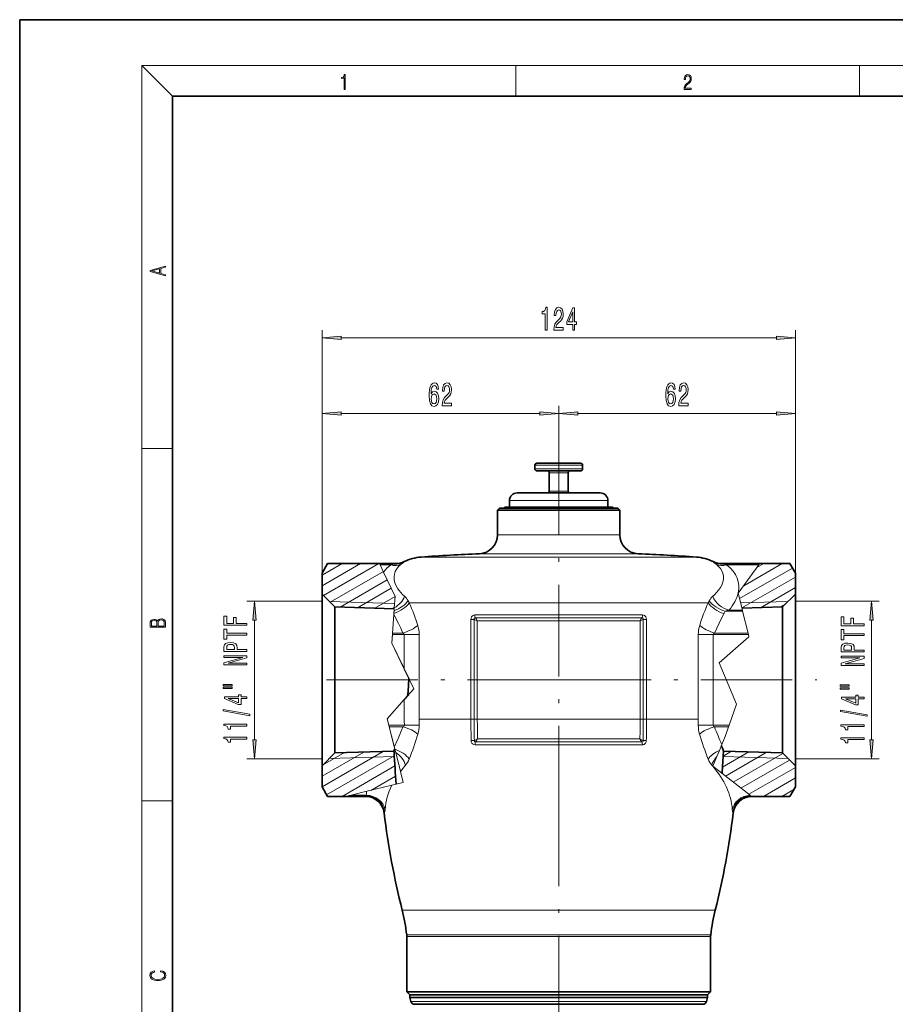
# Model space of a CAD drawing. Extents: x 0 to 210, y 0 to 297.
# Drawn here: x 0 to 115, y 168 to 297 of the extents above; entities that cross this region are included whole.
import ezdxf

# ---------------------------------------------------------------- set-up
doc = ezdxf.new("R2010")
doc.units = 0
doc.linetypes.add('DASHDOT', pattern=[18.5, 12, -3, 0.5, -3])

msp = doc.modelspace()

# ---------------------------------------------------------------- linework, layer by layer
at = {"color": 7, "lineweight": 35}
for p, q in [((210, 297), (0, 297)), ((0, 297), (0, 0)), ((200, 287), (20, 287)), ((20, 287), (20, 10)), ((71.981506, 238.888596), (67.728165, 238.888596)), ((73.478165, 238.888596), (71.981506, 238.888596)), ((67.478165, 238.138596), (67.478165, 238.638596)), ((71.981506, 237.888596), (67.728165, 237.888596)), ((69.353165, 235.238602), (69.353165, 237.638596)), ((71.853165, 235.238602), (71.853165, 237.638596)), ((73.478165, 237.888596), (71.981506, 237.888596)), ((73.728165, 238.138596), (73.728165, 238.638596)), ((65.15316, 234.988602), (65.719505, 234.988602)), ((65.719505, 234.988602), (76.053162, 234.988602)), ((64.15316, 233.988602), (64.15316, 233.138596)), ((77.053162, 233.988602), (77.053162, 233.138596)), ((62.853165, 232.988602), (62.603165, 232.738602)), ((62.603165, 232.738602), (66.767754, 232.738602)), ((62.603165, 232.738602), (62.603165, 229.520187)), ((62.853165, 232.988602), (66.887611, 232.988602)), ((67.247185, 233.138596), (63.603165, 233.138596)), ((66.767754, 232.738602), (78.603165, 232.738602)), ((66.887611, 232.988602), (78.353165, 232.988602)), ((77.603165, 233.138596), (67.247185, 233.138596)), ((78.353165, 232.988602), (78.603165, 232.738602)), ((78.603165, 232.738602), (78.603165, 229.520187)), ((39.603165, 224.488602), (40.324844, 225.738602)), ((39.603165, 224.488602), (39.603165, 221.738602)), ((47.144264, 225.738602), (40.324844, 225.738602)), ((49.268456, 225.738602), (47.144264, 225.738602)), ((96.938232, 225.738602), (91.937866, 225.738602)), ((100.88147, 225.738602), (96.938232, 225.738602)), ((101.603165, 224.488602), (100.88147, 225.738602)), ((101.603165, 224.488602), (101.603165, 221.738602)), ((39.603165, 200.615799), (39.603165, 221.738602)), ((41.293488, 220.048279), (39.603165, 221.738602)), ((99.912834, 220.048279), (101.603165, 221.738602)), ((101.603165, 200.615799), (101.603165, 221.738602)), ((41.293488, 202.099197), (41.293488, 220.048279)), ((49.057518, 219.805634), (41.293488, 220.048279)), ((94.60099, 219.882263), (99.912834, 220.048279)), ((99.912834, 202.099197), (99.912834, 220.048279)), ((41.293488, 200.928925), (41.293488, 202.099197)), ((49.126511, 201.468185), (49.014084, 201.170212)), ((99.912834, 200.928925), (99.912834, 202.099197)), ((41.293488, 200.928925), (39.603165, 199.238602)), ((39.603165, 199.238602), (39.603165, 200.615799)), ((49.014084, 201.170212), (41.293488, 200.928925)), ((92.192238, 201.170212), (99.912834, 200.928925)), ((99.912834, 200.928925), (101.603165, 199.238602)), ((101.603165, 199.238602), (101.603165, 200.615799)), ((39.603165, 199.238602), (39.603165, 196.488602)), ((101.603165, 199.238602), (101.603165, 196.488602)), ((39.603165, 196.488602), (40.324844, 195.238602)), ((101.603165, 196.488602), (100.88147, 195.238602)), ((42.79425, 195.238602), (40.324844, 195.238602)), ((45.263657, 195.238602), (42.79425, 195.238602)), ((95.942665, 195.238586), (95.858948, 195.237198)), ((100.88147, 195.238602), (95.942665, 195.238602)), ((50.703163, 176.861099), (50.703163, 169.638596)), ((90.503159, 176.861099), (90.503159, 169.638596)), ((61.062592, 169.638596), (50.703163, 169.638596)), ((51.103165, 169.238602), (50.703163, 169.638596)), ((79.951958, 169.238602), (51.103165, 169.238602)), ((51.103165, 169.238602), (60.45739, 169.238602)), ((51.103165, 168.888962), (51.103165, 169.238602)), ((60.45739, 169.238602), (71.063293, 169.238602)), ((61.062592, 169.638596), (80.14373, 169.638596)), ((90.103165, 169.238602), (71.063293, 169.238602)), ((90.103165, 169.238602), (79.951958, 169.238602)), ((90.503159, 169.638596), (80.14373, 169.638596)), ((90.103165, 169.238602), (90.503159, 169.638596)), ((90.103165, 168.888962), (90.103165, 169.238602)), ((51.103165, 168.888962), (60.45739, 168.888962)), ((51.24511, 168.359192), (51.103165, 168.888962)), ((51.728073, 167.988602), (71.048546, 167.988602)), ((60.45739, 168.888962), (71.063293, 168.888962)), ((71.048546, 167.988602), (89.478249, 167.988602)), ((71.063293, 168.888962), (90.103165, 168.888962)), ((89.961212, 168.359192), (90.103165, 168.888962))]:
    msp.add_line(p, q, dxfattribs=at)
at = {"color": 7, "lineweight": 13}
for p, q in [((20, 287), (16, 291)), ((16, 291), (204, 291)), ((16, 291), (16, 6)), ((65, 287), (65, 291)), ((110, 291), (110, 287)), ((39.603165, 224.488602), (39.603165, 256.302704)), ((101.603165, 224.488602), (101.603165, 256.302704)), ((42.093651, 255.302704), (99.112671, 255.302704)), ((39.603165, 224.488602), (39.603165, 246.39772)), ((42.093651, 245.39772), (68.112671, 245.39772)), ((70.603165, 241.460693), (70.603165, 246.39772)), ((70.603165, 241.460693), (70.603165, 246.39772)), ((73.093651, 245.39772), (99.112671, 245.39772)), ((101.603165, 224.488602), (101.603165, 246.39772)), ((16, 240.833328), (20, 240.833328)), ((72.101364, 238.638596), (67.478165, 238.638596)), ((72.101364, 238.138596), (67.478165, 238.138596)), ((71.202446, 237.638596), (69.353165, 237.638596)), ((71.853165, 237.638596), (71.202446, 237.638596)), ((73.728165, 238.638596), (72.101364, 238.638596)), ((73.728165, 238.138596), (72.101364, 238.138596)), ((71.202446, 235.238602), (69.353165, 235.238602)), ((71.853165, 235.238602), (71.202446, 235.238602)), ((64.15316, 233.988602), (64.823425, 233.988602)), ((64.823425, 233.988602), (77.053162, 233.988602)), ((62.603165, 229.520187), (66.767754, 229.520187)), ((66.767754, 229.520187), (78.603165, 229.520187)), ((52.570374, 226.587387), (61.957779, 226.587387)), ((60.207108, 227.022354), (65.619026, 227.022354)), ((61.957779, 226.587387), (88.635948, 226.587387)), ((65.619026, 227.022354), (80.999214, 227.022354)), ((39.603165, 222.821518), (44.655693, 225.738602)), ((39.603165, 224.207153), (42.255692, 225.738602)), ((39.795074, 221.546677), (47.055687, 225.738602)), ((40.673538, 220.668228), (47.63485, 224.687332)), ((47.144264, 225.738602), (47.186455, 225.648193)), ((47.186455, 225.648193), (49.147224, 225.648193)), ((47.186455, 225.648193), (47.216331, 225.584167)), ((47.216331, 225.584167), (48.61882, 225.584167)), ((47.216331, 225.584167), (47.664139, 224.624588)), ((47.664139, 224.624588), (49.163765, 221.411102)), ((49.147224, 225.648193), (48.61882, 225.584167)), ((92.587502, 225.584167), (92.059097, 225.648193)), ((92.059097, 225.648193), (96.872627, 225.648193)), ((92.587502, 225.584167), (96.826172, 225.584167)), ((94.113846, 221.846481), (96.826172, 225.584167)), ((94.289261, 221.139175), (101.225029, 225.143539)), ((94.834549, 222.839645), (99.85569, 225.738602)), ((96.565109, 225.224426), (97.455688, 225.738602)), ((96.872627, 225.648193), (96.826172, 225.584167)), ((96.938232, 225.738602), (96.872627, 225.648193)), ((41.963493, 220.027328), (48.144241, 223.595795)), ((94.589874, 219.927094), (101.603165, 223.976227)), ((44.24025, 219.956177), (48.653633, 222.504242)), ((97.044502, 219.958633), (101.603165, 222.590576)), ((39.603165, 220.817856), (29.74852, 220.817856)), ((49.104851, 220.520905), (40.553612, 220.788147)), ((46.517014, 219.885025), (49.163017, 221.412704)), ((49.163765, 221.411102), (49.065865, 219.931747)), ((94.113846, 221.846481), (94.660645, 219.641739)), ((94.424599, 220.593506), (100.65271, 220.788147)), ((101.603165, 220.817856), (112.592621, 220.817856)), ((48.79377, 219.813873), (49.068565, 219.972534)), ((49.104851, 220.520905), (49.012886, 219.131149)), ((49.042801, 219.583206), (49.01725, 219.197113)), ((49.065865, 219.931747), (49.042801, 219.583206)), ((51.032654, 220.603012), (59.288719, 220.603012)), ((59.288719, 220.603012), (90.173691, 220.603012)), ((92.416542, 219.504318), (94.694725, 219.504318)), ((92.903038, 219.641739), (94.660645, 219.641739)), ((94.660645, 219.641739), (94.694725, 219.504318)), ((94.694725, 219.504318), (95.406982, 216.632477)), ((99.581841, 220.037933), (100.340508, 220.475937)), ((30.74852, 202.649841), (30.74852, 218.327362)), ((49.010826, 219.100037), (48.759583, 215.303513)), ((49.009865, 219.085526), (48.847527, 216.632477)), ((49.01725, 219.197098), (49.009865, 219.085526)), ((59.108292, 205.371185), (59.108292, 218.42659)), ((59.108292, 218.42659), (59.533012, 218.42659)), ((59.533012, 205.371185), (59.533012, 218.42659)), ((59.614975, 218.998535), (81.591347, 218.998535)), ((59.696457, 218.618561), (81.509865, 218.618561)), ((59.943443, 205.371185), (59.943443, 218.238602)), ((59.943443, 218.238602), (81.262878, 218.238602)), ((81.262878, 218.238602), (81.262878, 205.371185)), ((82.09803, 218.42659), (81.673309, 218.42659)), ((81.673309, 218.42659), (81.673309, 205.371185)), ((82.09803, 218.42659), (82.09803, 205.371185)), ((111.592621, 202.649841), (111.592621, 218.327362)), ((48.758842, 215.292343), (48.834198, 216.43103)), ((48.847527, 216.632477), (48.834198, 216.43103)), ((48.834198, 216.43103), (50.380402, 216.43103)), ((48.847527, 216.632477), (50.175598, 216.632477)), ((50.380402, 216.43103), (52.317444, 216.43103)), ((50.380402, 216.43103), (50.380402, 211.922546)), ((52.317444, 216.43103), (52.317444, 205.371185)), ((88.888878, 205.371185), (88.888878, 216.43103)), ((90.82592, 216.43103), (88.888878, 216.43103)), ((90.82592, 205.371185), (90.82592, 216.43103)), ((90.82592, 216.43103), (95.456947, 216.43103)), ((91.030716, 216.632477), (95.406982, 216.632477)), ((95.527718, 216.145676), (91.621681, 212.72789)), ((95.406982, 216.632477), (95.456947, 216.43103)), ((95.527718, 216.145676), (95.456947, 216.43103)), ((95.527718, 216.145676), (95.492294, 216.11467)), ((48.759583, 215.303513), (48.758842, 215.292343)), ((48.758842, 215.292343), (50.380402, 211.922546)), ((48.758842, 215.292343), (50.966141, 210.705307)), ((51.638268, 209.308548), (50.380402, 211.922546)), ((91.650208, 212.752853), (91.621681, 212.72789)), ((91.621681, 212.72789), (93.9002, 207.302841)), ((51.638268, 209.308548), (50.380402, 207.905548)), ((48.128975, 205.394333), (50.380402, 207.905548)), ((50.344185, 207.865143), (50.966141, 208.558868)), ((50.380402, 207.905548), (50.380402, 205.371185)), ((93.9002, 207.302841), (92.933655, 204.546173)), ((48.128975, 205.394333), (48.805183, 206.14856)), ((48.128975, 205.394333), (48.344452, 204.546173)), ((49.257713, 200.951416), (48.128975, 205.394333)), ((52.317467, 205.371185), (59.108292, 205.371185)), ((59.108292, 205.371185), (59.533012, 205.371185)), ((59.533012, 205.371185), (59.943443, 205.371185)), ((81.262878, 205.371185), (59.943443, 205.371185)), ((81.673302, 205.371185), (81.262878, 205.371185)), ((82.09803, 205.371185), (81.673309, 205.371185)), ((82.09803, 205.371185), (88.888878, 205.371185)), ((48.344452, 204.546173), (50.384575, 204.546173)), ((48.39563, 204.344727), (48.344452, 204.546173)), ((48.39563, 204.344727), (50.200699, 204.344727)), ((49.06324, 201.716919), (48.39563, 204.344727)), ((50.384575, 204.546173), (52.321404, 204.56575)), ((90.821747, 204.546173), (88.884926, 204.56575)), ((90.821747, 204.546173), (92.933655, 204.546173)), ((91.005623, 204.344727), (92.863029, 204.344727)), ((92.416542, 203.071304), (92.863029, 204.344727)), ((92.863029, 204.344727), (92.933655, 204.546173)), ((81.246132, 202.751389), (59.96019, 202.751389)), ((91.986717, 202.044266), (92.416542, 203.071304)), ((49.147865, 201.383789), (49.029282, 201.042038)), ((49.140251, 201.413773), (49.06324, 201.716904)), ((49.251328, 200.976562), (49.140251, 201.413788)), ((59.642731, 201.981522), (81.563591, 201.981522)), ((59.718964, 202.368301), (81.487366, 202.368301)), ((91.657326, 201.257233), (91.986717, 202.044266)), ((39.603165, 200.159348), (29.74852, 200.159348)), ((39.603165, 196.494354), (47.6269, 201.126846)), ((39.603165, 197.87999), (45.089554, 201.047562)), ((39.667114, 199.302551), (42.552208, 200.968262)), ((40.200668, 195.453674), (49.056099, 200.56636)), ((49.062103, 200.454956), (40.553612, 200.189056)), ((49.879112, 198.505478), (49.251328, 200.976562)), ((90.783958, 199.170395), (91.318146, 200.446777)), ((91.318146, 200.446777), (91.657326, 201.257217)), ((92.055115, 199.064682), (95.521759, 201.066147)), ((92.144218, 200.454956), (100.65271, 200.189056)), ((92.146912, 200.503326), (93.245003, 201.137299)), ((92.429413, 197.895142), (97.798523, 200.994995)), ((93.454018, 197.101059), (99.975517, 200.866241)), ((94.478615, 196.306976), (100.853973, 199.987778)), ((101.603165, 200.159348), (112.592621, 200.159348)), ((42.228142, 195.238602), (49.140182, 199.229263)), ((90.65332, 199.317627), (90.783958, 199.170395)), ((95.666931, 195.386002), (90.783958, 199.170395)), ((95.50322, 195.512878), (101.603165, 199.034683)), ((45.98951, 196.024582), (49.238205, 197.900223)), ((49.879112, 198.505493), (50.243546, 197.071014)), ((97.428139, 195.238602), (101.603165, 197.649048)), ((45.460533, 195.89447), (48.758331, 196.705673)), ((48.758331, 196.705673), (50.243546, 197.071014)), ((99.82814, 195.238602), (101.408134, 196.150803)), ((42.79425, 195.238602), (43.161774, 195.32901)), ((43.161774, 195.32901), (43.42205, 195.393021)), ((43.161774, 195.32901), (45.324554, 195.32901)), ((43.42205, 195.393021), (45.460533, 195.89447)), ((43.42205, 195.393021), (45.396042, 195.393021)), ((45.263657, 195.238602), (45.324554, 195.32901)), ((95.746399, 195.324417), (95.666931, 195.386002)), ((95.858948, 195.237198), (95.746399, 195.324417)), ((16, 194.666672), (20, 194.666672)), ((47.745605, 193.038513), (47.799599, 193.141235)), ((93.406723, 193.141251), (93.460716, 193.038513)), ((50.100029, 180.32869), (60.773438, 180.32869)), ((60.773438, 180.32869), (91.106293, 180.32869)), ((50.690117, 177.089142), (61.056343, 177.089142)), ((50.703163, 176.861099), (61.062592, 176.861099)), ((61.056343, 177.089142), (90.516205, 177.089142)), ((61.062592, 176.861099), (90.503159, 176.861099)), ((51.24511, 168.359192), (71.059944, 168.359192)), ((71.059944, 168.359192), (89.961212, 168.359192))]:
    msp.add_line(p, q, dxfattribs=at)
at = {"color": 7, "linetype": 'DASHDOT', "lineweight": 13}
for p, q in [((70.603165, 241.460693), (70.603165, 193.669724)), ((70.671455, 210.488602), (37.341293, 210.488602)), ((70.700653, 210.488602), (104.429535, 210.488602)), ((70.603165, 195.459595), (70.603165, 114.915001))]:
    msp.add_line(p, q, dxfattribs=at)
at = {"color": 7, "lineweight": 13}
for points in [[(42.503281, 287.874939), (42.640968, 287.874939), (42.640968, 289.819305), (42.51997, 289.819305), (42.488674, 289.644073), (42.41983, 289.524445), (42.305088, 289.454926), (42.150707, 289.435425), (42.142361, 289.435425), (42.142361, 289.315826), (42.163223, 289.315826), (42.367672, 289.340851), (42.503281, 289.424316)], [(87.019279, 287.874939), (87.960175, 287.874939), (87.960175, 288.030701), (87.154884, 288.030701), (87.179924, 288.167023), (87.242508, 288.292175), (87.336388, 288.406219), (87.467819, 288.520294), (87.684792, 288.684387), (87.851685, 288.856873), (87.939308, 289.040436), (87.968513, 289.257416), (87.937225, 289.488281), (87.847511, 289.666321), (87.707741, 289.777588), (87.526237, 289.819305), (87.328041, 289.774811), (87.182007, 289.649628), (87.088127, 289.449341), (87.052658, 289.17395), (87.190353, 289.17395), (87.211212, 289.382599), (87.275887, 289.532806), (87.380196, 289.621796), (87.522064, 289.655182), (87.649323, 289.62738), (87.747375, 289.5495), (87.807877, 289.421539), (87.830826, 289.251862), (87.807877, 289.087738), (87.741119, 288.948639), (87.588821, 288.798431), (87.37603, 288.628754), (87.217476, 288.475769), (87.104813, 288.314453), (87.038055, 288.136414), (87.017197, 287.93335)], [(19.092789, 263.42276), (19.092789, 263.566711), (18.480827, 263.737793), (18.480827, 264.413727), (19.092789, 264.582703), (19.092789, 264.726654), (17.092789, 264.157104), (17.092789, 263.99231)], [(18.316711, 263.783691), (17.287504, 264.073669), (18.316711, 264.365753)], [(68.8451, 256.302704), (69.081123, 256.302704), (69.081123, 259.32431), (68.904755, 259.32431), (68.858063, 259.060638), (68.764694, 258.883392), (68.62204, 258.779663), (68.424927, 258.745056), (68.424927, 258.438141), (68.8451, 258.438141)], [(69.970314, 256.302704), (71.207489, 256.302704), (71.207489, 256.674469), (70.229675, 256.674469), (70.284142, 256.877625), (70.377518, 257.046204), (70.665413, 257.353149), (70.818436, 257.482819), (70.989616, 257.668701), (71.111519, 257.884827), (71.181549, 258.139893), (71.207489, 258.429504), (71.163391, 258.792603), (71.041489, 259.077911), (70.854752, 259.25946), (70.613541, 259.32431), (70.364548, 259.250824), (70.175209, 259.047668), (70.053307, 258.72345), (70.01181, 258.295502), (70.01181, 258.234985), (70.247833, 258.234985), (70.247833, 258.269562), (70.271172, 258.563507), (70.341202, 258.779663), (70.452728, 258.917969), (70.600571, 258.965515), (70.750999, 258.922302), (70.862526, 258.81424), (70.93515, 258.64563), (70.96109, 258.433838), (70.942932, 258.234985), (70.893654, 258.066406), (70.810654, 257.919434), (70.696533, 257.789734), (70.54351, 257.651398), (70.28933, 257.383392), (70.110367, 257.098083), (70.004028, 256.752258), (69.970314, 256.315674)], [(72.457191, 256.302704), (72.69062, 256.302704), (72.69062, 257.046204), (72.947395, 257.046204), (72.947395, 257.392029), (72.69062, 257.392029), (72.69062, 259.237854), (72.454597, 259.237854), (71.66613, 257.426636), (71.66613, 257.046204), (72.457191, 257.046204)], [(71.883995, 257.392029), (72.457191, 258.73642), (72.457191, 257.392029)], [(42.093651, 255.520599), (39.603165, 255.302704), (42.093651, 255.084808)], [(99.112671, 255.084808), (101.603165, 255.302704), (99.112671, 255.520599)], [(54.869949, 248.589355), (54.820671, 248.939514), (54.706551, 249.198868), (54.530182, 249.363144), (54.301941, 249.419342), (54.148911, 249.389069), (54.01664, 249.306946), (53.899925, 249.172943), (53.801361, 248.982727), (53.723557, 248.74498), (53.666496, 248.455353), (53.63018, 248.113861), (53.619804, 247.729126), (53.661308, 247.115295), (53.788399, 246.670059), (53.993294, 246.402039), (54.273407, 246.311264), (54.524994, 246.389069), (54.716927, 246.592239), (54.841423, 246.912125), (54.885513, 247.318466), (54.841423, 247.729126), (54.722115, 248.044693), (54.537964, 248.243546), (54.309723, 248.312714), (54.063324, 248.226257), (53.879173, 247.979858), (53.918076, 248.455353), (54.001076, 248.79686), (54.128166, 249.000031), (54.304535, 249.069183), (54.434219, 249.034607), (54.532776, 248.943832), (54.597618, 248.792542), (54.631332, 248.589355)], [(55.326004, 246.39772), (56.563179, 246.39772), (56.563179, 246.76947), (55.585365, 246.76947), (55.639832, 246.972656), (55.733208, 247.141235), (56.021103, 247.448151), (56.174126, 247.577835), (56.345306, 247.763718), (56.467209, 247.979858), (56.537239, 248.234894), (56.563179, 248.524521), (56.519081, 248.887634), (56.397179, 249.172943), (56.210442, 249.354492), (55.969231, 249.419342), (55.720238, 249.345856), (55.530899, 249.14267), (55.408997, 248.818466), (55.3675, 248.390518), (55.3675, 248.330002), (55.603523, 248.330002), (55.603523, 248.364578), (55.626862, 248.658524), (55.696892, 248.874664), (55.808418, 249.013), (55.956261, 249.060547), (56.106689, 249.017319), (56.218216, 248.909241), (56.29084, 248.740662), (56.31678, 248.528839), (56.298622, 248.330002), (56.249344, 248.161407), (56.166344, 248.014435), (56.052223, 247.88475), (55.8992, 247.746429), (55.64502, 247.478409), (55.466057, 247.193115), (55.359718, 246.84729), (55.326004, 246.41069)], [(85.869949, 248.589355), (85.820671, 248.939514), (85.706551, 249.198868), (85.530182, 249.363144), (85.301941, 249.419342), (85.148911, 249.389069), (85.01664, 249.306946), (84.899925, 249.172943), (84.801361, 248.982727), (84.723557, 248.74498), (84.666496, 248.455353), (84.63018, 248.113861), (84.619804, 247.729126), (84.661308, 247.115295), (84.788399, 246.670059), (84.993294, 246.402039), (85.273407, 246.311264), (85.524994, 246.389069), (85.716927, 246.592239), (85.841423, 246.912125), (85.885513, 247.318466), (85.841423, 247.729126), (85.722115, 248.044693), (85.537964, 248.243546), (85.309723, 248.312714), (85.063324, 248.226257), (84.879173, 247.979858), (84.918076, 248.455353), (85.001076, 248.79686), (85.128166, 249.000031), (85.304535, 249.069183), (85.434219, 249.034607), (85.532776, 248.943832), (85.597618, 248.792542), (85.631332, 248.589355)], [(86.326004, 246.39772), (87.563179, 246.39772), (87.563179, 246.76947), (86.585365, 246.76947), (86.639832, 246.972656), (86.733208, 247.141235), (87.021103, 247.448151), (87.174126, 247.577835), (87.345306, 247.763718), (87.467209, 247.979858), (87.537239, 248.234894), (87.563179, 248.524521), (87.519081, 248.887634), (87.397179, 249.172943), (87.210442, 249.354492), (86.969231, 249.419342), (86.720238, 249.345856), (86.530899, 249.14267), (86.408997, 248.818466), (86.3675, 248.390518), (86.3675, 248.330002), (86.603523, 248.330002), (86.603523, 248.364578), (86.626862, 248.658524), (86.696892, 248.874664), (86.808418, 249.013), (86.956261, 249.060547), (87.106689, 249.017319), (87.218216, 248.909241), (87.29084, 248.740662), (87.31678, 248.528839), (87.298622, 248.330002), (87.249344, 248.161407), (87.166344, 248.014435), (87.052223, 247.88475), (86.8992, 247.746429), (86.64502, 247.478409), (86.466057, 247.193115), (86.359718, 246.84729), (86.326004, 246.41069)], [(54.633926, 247.314148), (54.6054, 247.041809), (54.532776, 246.83432), (54.416061, 246.695984), (54.270813, 246.652771), (54.11779, 246.695984), (54.001076, 246.830002), (53.925858, 247.037491), (53.902519, 247.30983), (53.928452, 247.577835), (54.001076, 247.781006), (54.120384, 247.91069), (54.281189, 247.958237), (54.421249, 247.91069), (54.532776, 247.785324), (54.6054, 247.582153)], [(85.633926, 247.314148), (85.6054, 247.041809), (85.532776, 246.83432), (85.416061, 246.695984), (85.270813, 246.652771), (85.11779, 246.695984), (85.001076, 246.830002), (84.925858, 247.037491), (84.902519, 247.30983), (84.928452, 247.577835), (85.001076, 247.781006), (85.120384, 247.91069), (85.281189, 247.958237), (85.421249, 247.91069), (85.532776, 247.785324), (85.6054, 247.582153)], [(42.093651, 245.615601), (39.603165, 245.39772), (42.093651, 245.179825)], [(68.112671, 245.179825), (70.603165, 245.39772), (68.112671, 245.615601)], [(73.093651, 245.615601), (70.603165, 245.39772), (73.093651, 245.179825)], [(99.112671, 245.179825), (101.603165, 245.39772), (99.112671, 245.615601)], [(30.966415, 218.327362), (30.74852, 220.817856), (30.53064, 218.327362)], [(111.810509, 218.327362), (111.592621, 220.817856), (111.374733, 218.327362)], [(19.092787, 217.408386), (19.092787, 217.823547), (19.087223, 218.092667), (19.048281, 218.255386), (18.973177, 218.353439), (18.859129, 218.428558), (18.720047, 218.474442), (18.553148, 218.491135), (18.366779, 218.470276), (18.213789, 218.411865), (18.102522, 218.320068), (18.035763, 218.199066), (17.966223, 218.292953), (17.866083, 218.363876), (17.746473, 218.405609), (17.604609, 218.422287), (17.351479, 218.374313), (17.173454, 218.240784), (17.109476, 218.094757), (17.092787, 217.904907), (17.092787, 217.408386)], [(17.256905, 217.879868), (17.273594, 218.055115), (17.329226, 218.180283), (17.440493, 218.255386), (17.615736, 218.280426), (17.796541, 218.253311), (17.905025, 218.178207), (17.960659, 218.048859), (17.974567, 217.867355), (17.974567, 217.546082), (17.256905, 217.546082)], [(18.928671, 217.546082), (18.138683, 217.546082), (18.138683, 217.961243), (18.1665, 218.128128), (18.241604, 218.251221), (18.36956, 218.324234), (18.544804, 218.349274), (18.733955, 218.324234), (18.850784, 218.251221), (18.91198, 218.128128), (18.928669, 217.950806)], [(29.74852, 217.658127), (29.74852, 217.899338), (28.369553, 217.899338), (28.369553, 218.656677), (28.010773, 218.656677), (28.010773, 217.899338), (27.111633, 217.899338), (27.111633, 218.83046), (26.74852, 218.83046), (26.74852, 217.658127)], [(110.592621, 217.594162), (110.592621, 217.835373), (109.213654, 217.835373), (109.213654, 218.592712), (108.854874, 218.592712), (108.854874, 217.835373), (107.955734, 217.835373), (107.955734, 218.766495), (107.592621, 218.766495), (107.592621, 217.594162)], [(29.74852, 216.359131), (29.74852, 216.597748), (27.111633, 216.597748), (27.111633, 217.14241), (26.74852, 217.14241), (26.74852, 215.811874), (27.111633, 215.811874), (27.111633, 216.359131)], [(110.592621, 216.295166), (110.592621, 216.533783), (107.955734, 216.533783), (107.955734, 217.078461), (107.592621, 217.078461), (107.592621, 215.74791), (107.955734, 215.74791), (107.955734, 216.295166)], [(29.74852, 214.219788), (29.74852, 214.458405), (28.481949, 214.458405), (28.481949, 214.722961), (28.460342, 214.990112), (28.309036, 215.202789), (28.015091, 215.340256), (27.613068, 215.386948), (27.241318, 215.350632), (26.968979, 215.246887), (26.804718, 215.075699), (26.74852, 214.84227), (26.74852, 214.219788)], [(27.115952, 214.777435), (27.141891, 214.933044), (27.22403, 215.047165), (27.37532, 215.114609), (27.613068, 215.137955), (27.8638, 215.112015), (28.015091, 215.041977), (28.092896, 214.922668), (28.114517, 214.759277), (28.114517, 214.458405), (27.115952, 214.458405)], [(110.592621, 214.155838), (110.592621, 214.394455), (109.32605, 214.394455), (109.32605, 214.658997), (109.304436, 214.926147), (109.153137, 215.138824), (108.859192, 215.276291), (108.457169, 215.322983), (108.085419, 215.286667), (107.81308, 215.182922), (107.648819, 215.011734), (107.592621, 214.778305), (107.592621, 214.155838)], [(107.960052, 214.71347), (107.985992, 214.86908), (108.06813, 214.983215), (108.219421, 215.050644), (108.457169, 215.07399), (108.707893, 215.04805), (108.859192, 214.978027), (108.936996, 214.858719), (108.958618, 214.695312), (108.958618, 214.394455), (107.960052, 214.394455)], [(29.74852, 212.464325), (29.74852, 212.679596), (27.288864, 212.679596), (29.74852, 213.369507), (29.74852, 213.647034), (26.74852, 213.647034), (26.74852, 213.429153), (29.208176, 213.429153), (26.74852, 212.747025), (26.74852, 212.464325)], [(110.592621, 212.40036), (110.592621, 212.615631), (108.132965, 212.615631), (110.592621, 213.305542), (110.592621, 213.583069), (107.592621, 213.583069), (107.592621, 213.365204), (110.052277, 213.365204), (107.592621, 212.68306), (107.592621, 212.40036)], [(26.640457, 209.734055), (27.816238, 209.734055), (27.816238, 209.907837), (26.640457, 209.907837)], [(26.640457, 209.357971), (27.816238, 209.357971), (27.816238, 209.534348), (26.640457, 209.534348)], [(107.48455, 209.67009), (108.660339, 209.67009), (108.660339, 209.843872), (107.48455, 209.843872)], [(107.48455, 209.294022), (108.660339, 209.294022), (108.660339, 209.470383), (107.48455, 209.470383)], [(29.74852, 208.064178), (29.74852, 208.297607), (29.005005, 208.297607), (29.005005, 208.554382), (28.65918, 208.554382), (28.65918, 208.297607), (26.813354, 208.297607), (26.813354, 208.061584), (28.624603, 207.273102), (29.005005, 207.273102), (29.005005, 208.064178)], [(28.65918, 207.490982), (27.314804, 208.064178), (28.65918, 208.064178)], [(110.592621, 208.000214), (110.592621, 208.233643), (109.849106, 208.233643), (109.849106, 208.490417), (109.503281, 208.490417), (109.503281, 208.233643), (107.657463, 208.233643), (107.657463, 207.99762), (109.468704, 207.209137), (109.849106, 207.209137), (109.849106, 208.000214)], [(109.503281, 207.427017), (108.158905, 208.000214), (109.503281, 208.000214)], [(30.150543, 205.805527), (30.150543, 205.984497), (26.666382, 206.612152), (26.666382, 206.430603)], [(110.994637, 205.741562), (110.994637, 205.920532), (107.510483, 206.548187), (107.510483, 206.366638)], [(29.74852, 204.452072), (29.74852, 204.688095), (26.726913, 204.688095), (26.726913, 204.511719), (26.990601, 204.465042), (27.167831, 204.371674), (27.271576, 204.229019), (27.306152, 204.031891), (27.613068, 204.031891), (27.613068, 204.452072)], [(110.592621, 204.388107), (110.592621, 204.62413), (107.571007, 204.62413), (107.571007, 204.447754), (107.834694, 204.401077), (108.011932, 204.307709), (108.115677, 204.165054), (108.150253, 203.967926), (108.457169, 203.967926), (108.457169, 204.388107)], [(29.74852, 202.740692), (29.74852, 202.976715), (26.726913, 202.976715), (26.726913, 202.800339), (26.990601, 202.753662), (27.167831, 202.660278), (27.271576, 202.517639), (27.306152, 202.320511), (27.613068, 202.320511), (27.613068, 202.740692)], [(30.53064, 202.649841), (30.74852, 200.159348), (30.966415, 202.649841)], [(110.592621, 202.676727), (110.592621, 202.91275), (107.571007, 202.91275), (107.571007, 202.736374), (107.834694, 202.689697), (108.011932, 202.596313), (108.115677, 202.453674), (108.150253, 202.256546), (108.457169, 202.256546), (108.457169, 202.676727)], [(111.374733, 202.649841), (111.592621, 200.159348), (111.810509, 202.649841)], [(18.4391, 172.234772), (18.669977, 172.193054), (18.84244, 172.099167), (18.948141, 171.959396), (18.984303, 171.779984), (18.925888, 171.563004), (18.753426, 171.400284), (18.4697, 171.295975), (18.085833, 171.260513), (17.707529, 171.295975), (17.432148, 171.398193), (17.262466, 171.558838), (17.204052, 171.775803), (17.237432, 171.946884), (17.332008, 172.082489), (17.482216, 172.176361), (17.676931, 172.220169), (17.676931, 172.355774), (17.415457, 172.30571), (17.215179, 172.186798), (17.087223, 172.007385), (17.039936, 171.775803), (17.112259, 171.504593), (17.198488, 171.391937), (17.3181, 171.295975), (17.646334, 171.164536), (17.854956, 171.129074), (18.088614, 171.118637), (18.327835, 171.129074), (18.536459, 171.164536), (18.870256, 171.293884), (19.078878, 171.500427), (19.14842, 171.771637), (19.098351, 172.011551), (18.962049, 172.195145), (18.739519, 172.316147), (18.4391, 172.370377)]]:
    msp.add_lwpolyline(points, close=True, dxfattribs=at)
for points in [[(50.302139, 225.918564), (50.259598, 225.880112), (49.95916, 225.6474)], [(91.247162, 225.6474), (90.936333, 225.888641), (90.904182, 225.918564)], [(49.959167, 225.6474), (49.63868, 225.352478), (49.3862, 225.037018), (49.20137, 224.706039), (49.083153, 224.363876), (49.029915, 224.014389), (49.044815, 223.618439), (49.135048, 223.221741), (49.296524, 222.827911), (49.524811, 222.440063), (49.705917, 222.193527), (49.911758, 221.951157), (50.155777, 221.699097), (50.424721, 221.452744)], [(90.781601, 221.452744), (91.037567, 221.686523), (91.271111, 221.925461), (91.545433, 222.251358), (91.774567, 222.584473), (91.955437, 222.92334), (92.097481, 223.309235), (92.170555, 223.697205), (92.170952, 224.08374), (92.095421, 224.464844), (91.970177, 224.779724), (91.787453, 225.084229), (91.546509, 225.374802), (91.247154, 225.647415)], [(94.113846, 221.846481), (94.123962, 221.891144), (94.197121, 222.38266), (94.198624, 222.874344), (94.125336, 223.363358), (93.974075, 223.846466), (93.868179, 224.084656), (93.741554, 224.319901), (93.439079, 224.760742), (93.055519, 225.184036), (92.587502, 225.584167)], [(49.009865, 219.085526), (49.618805, 217.88913), (49.905014, 217.268082), (50.175598, 216.632477)], [(59.108292, 218.42659), (59.130501, 218.60022), (59.200508, 218.763077), (59.283646, 218.865509), (59.388168, 218.941742), (59.499664, 218.984741), (59.614975, 218.998535)], [(59.533012, 218.42659), (59.533302, 218.5233), (59.582085, 218.595474), (59.634941, 218.618347), (59.696457, 218.618561)], [(59.943443, 218.238602), (59.834068, 218.442902), (59.696457, 218.618561)], [(81.262878, 218.238602), (81.372253, 218.442902), (81.509865, 218.618561)], [(81.509865, 218.618561), (81.59977, 218.609543), (81.662033, 218.551071), (81.678627, 218.492264), (81.673309, 218.42659)], [(81.591347, 218.998535), (81.707397, 218.984558), (81.819534, 218.940994), (81.922913, 218.865265), (82.00531, 218.763885), (82.075691, 218.600677), (82.09803, 218.42659)], [(91.030716, 216.632477), (91.312492, 217.293259), (91.611061, 217.938263), (92.246834, 219.178452)], [(59.127579, 202.554214), (59.150909, 202.385162), (59.219139, 202.226044), (59.313515, 202.11084)], [(59.552284, 202.559326), (59.552162, 202.469513), (59.593933, 202.398849)], [(59.96019, 202.751389), (59.842468, 202.529053), (59.718964, 202.368301)], [(81.246132, 202.751389), (81.351852, 202.54805), (81.487366, 202.368301)], [(81.654045, 202.559326), (81.652649, 202.463959), (81.603874, 202.391922), (81.550301, 202.368439), (81.487366, 202.368301)], [(82.078743, 202.554214), (82.054771, 202.382797), (81.984596, 202.221863), (81.901375, 202.118896), (81.796288, 202.041107), (81.682236, 201.996109), (81.563591, 201.981522)], [(59.718964, 202.368301), (59.650421, 202.369675), (59.593933, 202.398849)], [(50.553009, 199.317612), (50.68541, 199.48175), (50.807976, 199.668579), (50.924248, 199.885742), (51.02697, 200.122528)], [(90.179352, 200.122528), (90.282066, 199.885742), (90.398338, 199.668579), (90.520905, 199.48175), (90.653313, 199.317612)], [(45.324554, 195.32901), (45.350388, 195.34137), (45.396042, 195.393021)], [(47.799599, 193.141251), (47.820587, 193.206238), (47.860748, 193.516266)], [(93.345573, 193.516266), (93.379318, 193.236938), (93.406723, 193.141251)]]:
    msp.add_lwpolyline(points, dxfattribs=at)
at = {"color": 7, "lineweight": 35}
for centre, radius, start, end in [((67.728165, 238.638596), 0.25, 90.000003, 180.000005), ((73.478165, 238.638596), 0.25, 0, 90.000003), ((67.728165, 238.138596), 0.25, 179.999995, 269.999997), ((69.103165, 237.638596), 0.25, 360, 90.000003), ((72.103165, 237.638596), 0.25, 90.000003, 179.999995), ((73.478165, 238.138596), 0.25, 269.999997, 360), ((65.15316, 233.988602), 1, 90.000003, 179.999995), ((69.103165, 235.238602), 0.25, 269.999997, 0), ((72.103165, 235.238602), 0.25, 180.000005, 269.999997), ((76.053162, 233.988602), 1, 359.999999, 90.000003), ((63.603165, 232.988602), 0.15, 90.000003, 180.000005), ((77.603165, 232.988602), 0.15, 0.000001, 89.999996), ((60.103165, 229.520187), 2.5, 272.382928, 0), ((81.103165, 229.520187), 2.5, 180.000005, 267.617067), ((49.268456, 228.238647), 2.500041, 270.000011, 296.063692), ((53.003159, 220.603012), 6, 94.136399, 116.06412), ((70.603165, -22.761398), 250, 92.383288, 94.136399), ((70.603165, -22.761398), 250, 85.863599, 87.61671), ((88.203163, 220.603012), 6, 63.935878, 85.863599), ((91.937866, 228.238647), 2.500041, 243.936303, 269.999991), ((26.418655, 211.113647), 24.547699, 353.622833, 359.062137), ((123.053116, 212.98439), 33.044948, 199.60761, 200.947885), ((48.030304, 200.988556), 1.000408, 3.064953, 10.46192), ((172.103027, 207.628571), 123.24986, 183.063376, 185.01931), ((-30.896805, 207.628586), 123.24997, 355.627636, 356.936624), ((93.176018, 200.988556), 1.000408, 169.538081, 176.935053), ((45.263649, 192.738586), 2.500011, 6.890405, 89.99977), ((95.942673, 192.738586), 2.500006, 91.919122, 173.109656), ((149.803162, 205.371185), 102.8, 186.890235, 194.09935), ((-8.596832, 205.371185), 102.8, 345.900655, 353.109769), ((25.853165, 174.238602), 25, 6.547201, 14.09934), ((115.353165, 174.238602), 25, 165.900664, 173.452804), ((48.703163, 176.861099), 2, 360, 6.547201), ((92.503159, 176.861099), 2, 173.452804, 179.999995), ((51.728073, 168.488602), 0.5, 195.000006, 269.999997), ((89.478249, 168.488602), 0.5, 269.999997, 345)]:
    msp.add_arc(centre, radius, start, end, dxfattribs=at)
at = {"color": 7, "lineweight": 13}
for centre, radius, start, end in [((49.180984, 228.106903), 2.458881, 269.213419, 297.127508), ((51.573364, 224.875427), 1.64443, 137.19454, 140.628486), ((89.633614, 224.876068), 1.643512, 39.368664, 42.804509), ((92.025337, 228.106903), 2.458882, 242.872501, 270.786562), ((51.07431, 223.190308), 3.12328, 125.323453, 128.097958), ((90.133492, 223.192551), 3.120603, 51.898031, 54.67492), ((59.824219, 225.866455), 10.24675, 209.178959, 210.908527), ((81.38118, 225.866974), 10.247804, 329.091628, 330.82095), ((19.814911, 207.323868), 33.924237, 17.703242, 23.043544), ((121.384186, 207.326294), 33.916624, 156.955425, 162.296947), ((83.359131, 224.014023), 10.118009, 331.450561, 333.531229), ((93.406319, 216.924118), 2.763684, 100.491788, 110.986893), ((58.607399, 215.865326), 2.723501, 60.622526, 70.130716), ((82.598923, 215.865326), 2.7235, 109.869282, 119.377473), ((48.303146, 216.435181), 4.014209, 359.94078, 17.461382), ((92.902802, 216.435135), 4.013848, 162.536345, 180.058557), ((131.965424, 205.371155), 81.585021, 179.999978, 180.579386), ((134.39682, 205.371033), 82.079347, 179.999896, 180.562133), ((264.78775, 205.370956), 205.679459, 179.999937, 180.784688), ((264.717072, 205.370956), 205.184048, 179.999937, 180.785153), ((264.849121, 205.371033), 204.905684, 179.999964, 180.732533), ((-123.65007, 205.371078), 204.91294, 359.267485, 0.000026), ((-123.495987, 205.37085), 205.169296, 359.214828, 0.000091), ((-123.473526, 205.370224), 205.57155, 359.215114, 0.000267), ((6.831833, 205.371017), 82.057046, 359.437724, 0.000115), ((9.242355, 205.37117), 81.58357, 359.420599, 0.000011), ((19.797333, 215.954742), 32.545086, 334.057125, 339.099841), ((48.347366, 204.520126), 3.974168, 343.41537, 0.657783), ((92.859428, 204.520035), 3.974622, 179.340933, 196.581372), ((120.896057, 215.739975), 31.989152, 200.868545, 205.349095), ((10.104919, 216.120087), 43.937428, 338.6481, 343.152222), ((59.098206, 222.526459), 19.972291, 270.084268, 271.302747), ((58.461731, 205.40358), 3.046236, 290.977967, 299.465994), ((82.743332, 205.400085), 3.042525, 240.522233, 249.0206), ((82.108215, 222.528137), 19.973962, 268.697084, 269.915467), ((131.093643, 216.117523), 43.92927, 196.847531, 201.352478), ((59.642014, 202.463043), 0.481543, 226.995084, 270.086133), ((129.629166, 214.229721), 39.706124, 198.173093, 199.398238), ((60.06498, 190.737686), 12.80983, 137.949167, 142.670658), ((53.301765, 194.631042), 7.942364, 170.846814, 174.494558)]:
    msp.add_arc(centre, radius, start, end, dxfattribs=at)
for centre, major_axis, ratio, start_param, end_param in [((53.559624, 222.493347), (6.547134, -0.366837), 0.682863, 2.4633218068, 2.728374489), ((48.61882, 227.749237), (1.507019, -1.99472), 0.722192, 5.475246789, 6.1735434355), ((92.587502, 227.749237), (-1.507034, -1.994705), 0.722194, 0.1096466385, 0.8079413296), ((48.789757, 220.982315), (2.298645, 0.982986), 0.558885, 4.5850523213, 5.5610293709), ((48.303284, 221.806793), (1.882736, 1.644775), 0.793618, 4.4455039847, 5.2898338593), ((48.620049, 213.995728), (-1.247803, -7.73056), 0.354179, 2.7206248704, 2.9259891289), ((92.590866, 213.969177), (1.252716, -7.756973), 0.353502, 3.3567486836, 3.5617758525), ((92.416542, 220.982315), (2.29863, -0.982986), 0.558887, 3.8637465532, 4.9469900631), ((92.903038, 221.806808), (1.882736, -1.644775), 0.793618, 4.1349454257, 5.3186120616), ((79.789719, 221.308716), (14.394257, 1.727417), 0.475476, 5.7975443476, 6.1122117176), ((48.959534, 220.603012), (2.264893, 1.058426), 0.53195, 4.4935003455, 5.5623752271), ((92.246841, 220.603012), (2.264893, -1.058426), 0.53195, 3.8623980231, 4.9560386519), ((59.847778, 218.998535), (0, 0.5), 0.465601, 1.5707963268, 2.4340082169), ((81.358543, 218.998535), (0, 0.5), 0.465601, 3.8491770903, 4.7123889804), ((50.175598, 217.639664), (2.359604, 0.826019), 0.383664, 4.5788791479, 5.5435415171), ((91.030716, 217.639664), (2.359589, -0.826019), 0.383665, 3.8812362696, 4.8458992951), ((47.260902, 216.437851), (3.119492, -0.007034), 0.180779, 0.0003609145, 0.3647753504), ((93.943138, 216.437973), (3.117218, 0.007156), 0.180838, 2.7766744191, 3.1412284739), ((50.200699, 203.33754), (2.377014, -0.774445), 0.386077, 0.7411568685, 1.6959260799), ((47.521355, 204.541412), (2.863419, -0.001816), 0.193104, 5.9227981865, 6.2950662974), ((91.005623, 203.33754), (2.377014, 0.774445), 0.386077, 1.4456666595, 2.4004359384), ((93.686417, 204.541458), (2.864868, 0.001862), 0.193056, 3.1297116802, 3.5018848152), ((48.944092, 199.994888), (2.302307, -0.974365), 0.559499, 0.7267044787, 1.7202988581), ((59.875374, 201.998016), (0, -0.5), 0.465528, 3.8784479605, 4.7453682213), ((81.330956, 201.998016), (0, -0.5), 0.465528, 1.5378173335, 2.404737327), ((48.416588, 199.170395), (1.7883, -1.746994), 0.778157, 0.9641216595, 1.8400528654), ((92.26223, 199.994888), (2.302307, 0.974365), 0.559499, 1.596830427, 2.4148881033), ((92.789734, 199.170395), (1.7883, 1.746994), 0.778157, 1.6351276281, 2.1774698804), ((69.941772, 192.678604), (23.42952, 0.278961), 0.591359, 0.0403509645, 0.4674022938), ((71.407234, 192.661575), (23.572113, -0.303879), 0.589643, 2.8682954184, 3.101936919), ((45.324554, 192.843811), (2.164474, -1.251038), 0.992114, 0.6474769121, 2.0914506453), ((45.396042, 193.227966), (2.488495, -0.239624), 0.865024, 0.2443661978, 1.6538996233), ((95.81028, 193.227966), (2.488495, 0.239624), 0.865023, 1.5451294204, 2.8972260489), ((95.881767, 192.843826), (2.164597, 1.250809), 0.992116, 1.1045294136, 2.4942252377)]:
    msp.add_ellipse(centre, major_axis=major_axis, ratio=ratio, start_param=start_param, end_param=end_param, dxfattribs=at)
for points in [[(42.093651, 255.520599), (39.603165, 255.302704), (42.093651, 255.520599), (42.093651, 255.084808)], [(99.112671, 255.084808), (101.603165, 255.302704), (99.112671, 255.084808), (99.112671, 255.520599)], [(42.093651, 245.615601), (39.603165, 245.39772), (42.093651, 245.615601), (42.093651, 245.179825)], [(68.112671, 245.179825), (70.603165, 245.39772), (68.112671, 245.179825), (68.112671, 245.615601)], [(73.093651, 245.615601), (70.603165, 245.39772), (73.093651, 245.615601), (73.093651, 245.179825)], [(99.112671, 245.179825), (101.603165, 245.39772), (99.112671, 245.179825), (99.112671, 245.615601)], [(30.966415, 218.327362), (30.74852, 220.817856), (30.966415, 218.327362), (30.53064, 218.327362)], [(111.810509, 218.327362), (111.592621, 220.817856), (111.810509, 218.327362), (111.374733, 218.327362)], [(30.53064, 202.649841), (30.74852, 200.159348), (30.53064, 202.649841), (30.966415, 202.649841)], [(111.374733, 202.649841), (111.592621, 200.159348), (111.374733, 202.649841), (111.810509, 202.649841)]]:
    msp.add_solid(points, dxfattribs=at)

doc.saveas('drawing.dxf')
